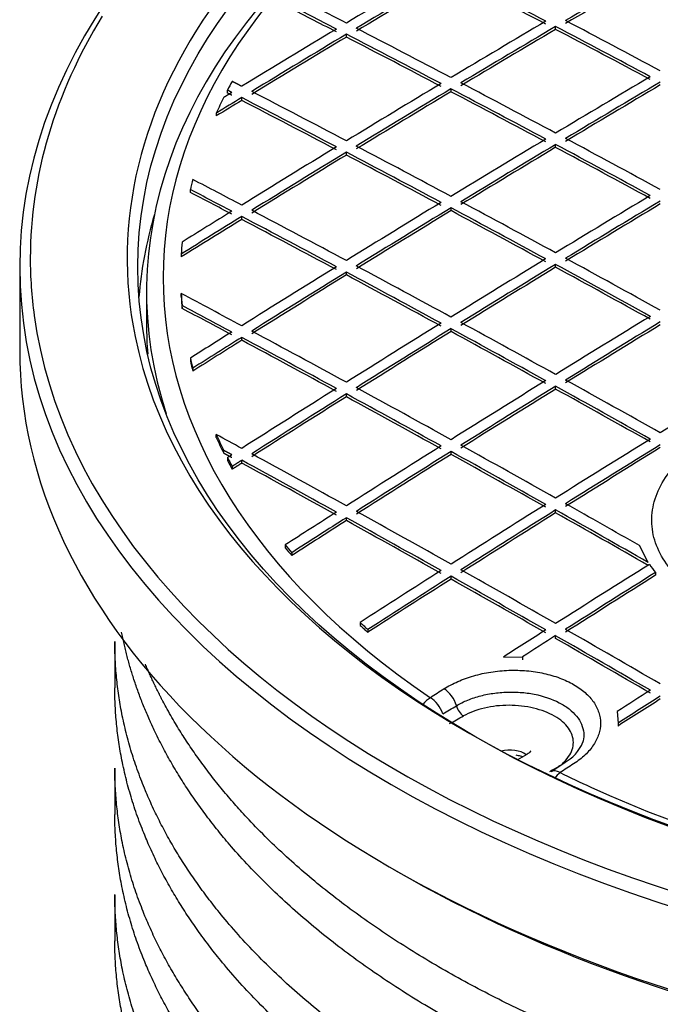
# Model space of a CAD drawing. Units: millimetres. Extents: x 0 to 16800, y 0 to 11880.
# Drawn here: x 14652 to 14834, y 5683 to 5963 of the extents above; entities that cross this region are included whole.
import ezdxf

# ---------------------------------------------------------------- set-up
doc = ezdxf.new("R2010")
doc.units = ezdxf.units.MM
doc.header["$LTSCALE"] = 40
doc.layers.add('Default', color=7, linetype='Continuous')
doc.layers.add('DV4_0', color=7, linetype='Continuous')

# ---------------------------------------------------------------- blocks, each defined once
blk = doc.blocks.new('SE7')
at = {"layer": 'DV4_0', "color": 7, "linetype": 'Continuous'}
for p, q in [((14804.27, 5960.17), (14804.27, 5960.99)), ((14744.88, 5957.98), (14744.88, 5958.8)), ((14711.12, 5942.09), (14711.12, 5942.91)), ((14715.18, 5939.99), (14715.18, 5940.81)), ((14774.57, 5942.47), (14774.57, 5943.28)), ((14707.96, 5936.4), (14707.96, 5935.58)), ((14804.27, 5926.68), (14804.27, 5927.5)), ((14744.88, 5924.48), (14744.88, 5925.3)), ((14700.6, 5913.87), (14700.6, 5914.69)), ((14774.57, 5908.7), (14774.57, 5909.51)), ((14715.18, 5906.22), (14715.18, 5907.04)), ((14698.01, 5896.36), (14698.01, 5895.54)), ((14804.27, 5892.63), (14804.27, 5893.45)), ((14652.16, 5892.73), (14652.16, 5869.05)), ((14744.88, 5890.44), (14744.88, 5891.26)), ((14688.16, 5885.62), (14688.16, 5876.4)), ((14698.01, 5884.34), (14698.01, 5885.16)), ((14698.25, 5880.94), (14698.25, 5881.76)), ((14774.57, 5874.38), (14774.57, 5875.19)), ((14715.18, 5871.91), (14715.18, 5872.72)), ((14700.6, 5866.83), (14700.6, 5866.02)), ((14701.3, 5863.97), (14701.3, 5863.15)), ((14804.27, 5858.04), (14804.27, 5858.86)), ((14744.88, 5855.84), (14744.88, 5856.66)), ((14707.96, 5844.3), (14707.96, 5845.12)), ((14710.09, 5839.81), (14710.09, 5840.62)), ((14774.57, 5839.51), (14774.57, 5840.33)), ((14711.12, 5838.61), (14711.12, 5837.79)), ((14715.18, 5837.04), (14715.18, 5837.86)), ((14712.45, 5836.11), (14712.45, 5835.3)), ((14804.27, 5822.9), (14804.27, 5823.72)), ((14744.88, 5820.7), (14744.88, 5821.52)), ((14727.53, 5813.79), (14727.53, 5812.98)), ((14830.54, 5808.8), (14828.04, 5813.62)), ((14729.36, 5811.58), (14729.36, 5810.76)), ((14774.57, 5804.09), (14774.57, 5804.91)), ((14832.63, 5805.99), (14832.63, 5805.17)), ((14748.76, 5791.76), (14748.76, 5790.94)), ((14751.01, 5789.79), (14751.01, 5788.97)), ((14804.27, 5787.21), (14804.27, 5788.02)), ((14679.16, 5786.33), (14679.16, 5773.18)), ((14789.44, 5781.96), (14794.89, 5782.02)), ((14794.89, 5782.02), (14794.89, 5781.21)), ((14821.76, 5766.51), (14821.97, 5763.19)), ((14821.97, 5763.19), (14821.97, 5762.37)), ((14796.06, 5754.28), (14793.45, 5752.77)), ((14806.86, 5751.9), (14803.01, 5749.41)), ((14679.16, 5750.4), (14679.16, 5737.25)), ((14679.16, 5714.47), (14679.16, 5701.33))]:
    blk.add_line(p, q, dxfattribs=at)
for centre, radius, start, end in [((14855.92, 5825.57), 30.42, 214.6142, 220.0568), ((13138.53, 8545.71), 3224.37, 300.44217, 300.52268), ((13980.55, 7198.8), 1640.49, 298.93176, 299.08909), ((14802.09, 5761.44), 10.53, 295.83, 339.5851), ((15597.81, 4425.47), 1544.37, 120.92782, 120.99258)]:
    blk.add_arc(centre, radius, start, end, dxfattribs=at)
for centre, major_axis, ratio, start_param, end_param in [((15012.16, 5895.18), (329.5, 0), 0.57735, 0.220664, 2.746129), ((15012.16, 5892.73), (360, 0), 0.57735, 2.352019, 3.141593), ((15012.16, 5889.7), (319.3, 0), 0.57735, 2.43779, 3.845396), ((15012.16, 5885.62), (324, 0), 0.57735, 2.548831, 3.327582), ((14817.71, 1720.2), (2623.8, 4544.54), 0.57735, 0.797787, 0.805029), ((14850.23, 1701.39), (2624.9, 4546.48), 0.57735, 0.789777, 0.797016), ((14850.23, 1701.41), (2624.4, 4545.59), 0.57735, 0.789781, 0.797021), ((14820.54, 1718.54), (2623.9, 4544.75), 0.57735, 0.797783, 0.805025), ((14820.54, 1718.54), (2623.4, 4543.88), 0.57735, 0.797786, 0.80503), ((14966.2, 1581.38), (-2627.2, 4550.45), 0.57735, -0.741039, -0.733799), ((14966.2, 1581.4), (-2626.7, 4549.56), 0.57735, -0.741033, -0.733791), ((14939.34, 1565.73), (-2626.9, 4550.06), 0.577349, -0.733015, -0.728832), ((15012.16, 5895.18), (329.5, 0), 0.57735, 2.746129, 3.25845), ((14936.51, 1564.15), (-2626.86, 4549.93), 0.57735, -0.733021, -0.729108), ((14936.5, 1564.35), (-2626.35, 4548.86), 0.577351, -0.733033, -0.729119), ((15012.16, 5895.18), (-357, 0), 0.57735, 5.943209, 6.283185), ((14817.71, 1720.19), (2623.8, 4544.55), 0.57735, 0.805791, 0.813034), ((14939.33, 1565.88), (-2626.9, 4549.9), 0.57735, -0.741036, -0.733795), ((14847.41, 1703.01), (2624.82, 4546.34), 0.57735, 0.797777, 0.805017), ((14850.23, 1701.39), (2624.9, 4546.48), 0.57735, 0.797778, 0.805017), ((14966.2, 1581.39), (-2627.2, 4550.43), 0.57735, -0.749041, -0.741803), ((14969.03, 1582.99), (-2627.22, 4550.51), 0.57735, -0.749037, -0.7418), ((14820.54, 1718.55), (2623.9, 4544.74), 0.57735, 0.805788, 0.813032), ((14820.54, 1718.58), (2623.4, 4543.84), 0.57735, 0.805796, 0.81304), ((14936.5, 1564.21), (-2626.86, 4549.88), 0.57735, -0.741031, -0.73379), ((14936.5, 1564.24), (-2626.36, 4548.98), 0.57735, -0.741026, -0.733783), ((14850.23, 1701.42), (2624.4, 4545.59), 0.57735, 0.797784, 0.805025), ((14966.2, 1581.39), (-2626.7, 4549.57), 0.57735, -0.749033, -0.741794), ((14877.1, 1685.87), (2625.66, 4547.8), 0.57735, 0.797774, 0.805011), ((15012.16, 5890.76), (-314.3, 0), 0.57735, -0.305897, -0.291498), ((14847.41, 1703.03), (2624.82, 4546.32), 0.57735, 0.805781, 0.813022), ((14939.33, 1565.85), (-2626.9, 4549.93), 0.57735, -0.749034, -0.741795), ((14879.93, 1684.27), (2625.74, 4547.9), 0.57735, 0.797777, 0.805014), ((14879.93, 1684.26), (2625.24, 4547.04), 0.57735, 0.797779, 0.805017), ((15012.16, 5890.76), (-314.3, 0), 0.57735, -0.279933, -0.254244), ((14820.56, 1717.74), (2623.9, 4545.59), 0.577353, 0.813699, 0.815644), ((14906.8, 1547.1), (-2626.34, 4548.95), 0.57735, -0.741026, -0.733783), ((14909.63, 1548.74), (-2626.4, 4549.04), 0.57735, -0.741028, -0.733785), ((14850.23, 1701.4), (2624.9, 4546.48), 0.57735, 0.80578, 0.813021), ((14850.23, 1701.4), (2624.4, 4545.61), 0.57735, 0.805784, 0.813026), ((14936.5, 1564.23), (-2626.86, 4549.85), 0.57735, -0.749035, -0.741796), ((14936.5, 1564.23), (-2626.36, 4548.99), 0.57735, -0.749027, -0.741787), ((14820.61, 1715.83), (2623.38, 4546.76), 0.577361, 0.813478, 0.815423), ((14906.8, 1547.08), (-2625.84, 4548.11), 0.57735, -0.741015, -0.733771), ((14847.41, 1703.05), (2624.82, 4546.31), 0.57735, 0.813786, 0.821028), ((14909.63, 1548.73), (-2626.4, 4549.05), 0.57735, -0.749029, -0.741789), ((14877.1, 1685.9), (2625.66, 4547.77), 0.57735, 0.805777, 0.813015), ((14879.93, 1684.25), (2625.74, 4547.91), 0.57735, 0.805774, 0.813012), ((14879.93, 1684.24), (2625.24, 4547.06), 0.57735, 0.805777, 0.813017), ((14936.5, 1564.24), (-2626.86, 4549.84), 0.57735, -0.757034, -0.749798), ((14936.5, 1564.24), (-2626.36, 4548.97), 0.57735, -0.757029, -0.749791), ((14939.33, 1565.85), (-2626.9, 4549.94), 0.57735, -0.757032, -0.749795), ((14850.23, 1701.41), (2624.9, 4546.47), 0.57735, 0.813784, 0.821026), ((14850.23, 1701.41), (2624.4, 4545.6), 0.57735, 0.813789, 0.821033), ((14906.8, 1547.09), (-2626.34, 4548.96), 0.57735, -0.749028, -0.741788), ((14906.8, 1547.09), (-2625.84, 4548.09), 0.57735, -0.749022, -0.74178), ((15012.16, 5890.76), (-314.3, 0), 0.57735, -0.148175, -0.132247), ((14879.93, 1531.69), (-2625.73, 4547.78), 0.577351, -0.741028, -0.737288), ((14877.1, 1529.99), (-2625.66, 4547.73), 0.577351, -0.741019, -0.737853), ((14877.09, 1530.22), (-2625.16, 4546.62), 0.577352, -0.741037, -0.73787), ((14906.8, 1668.73), (2626.34, 4548.98), 0.57735, 0.805768, 0.813005), ((14877.1, 1685.92), (2625.66, 4547.76), 0.57735, 0.813779, 0.821019), ((14909.63, 1548.73), (-2626.4, 4549.05), 0.57735, -0.757029, -0.749792), ((14909.63, 1667.12), (2626.4, 4549.05), 0.57735, 0.80577, 0.813007), ((14909.63, 1667.1), (2625.9, 4548.2), 0.57735, 0.805773, 0.81301), ((15012.16, 5875.58), (326.5, 0), 0.57735, 2.970931, 3.096097), ((14847.42, 1702.77), (2624.81, 4546.6), 0.577352, 0.821758, 0.82556), ((14879.93, 1531.56), (-2625.74, 4547.92), 0.57735, -0.749018, -0.741776), ((14879.93, 1684.24), (2625.74, 4547.93), 0.57735, 0.813773, 0.821012), ((14879.93, 1684.25), (2625.24, 4547.05), 0.57735, 0.813779, 0.821021), ((14906.8, 1547.07), (-2626.34, 4548.98), 0.57735, -0.757026, -0.749788), ((14906.8, 1547.07), (-2625.84, 4548.12), 0.57735, -0.75702, -0.749781), ((14850.23, 1701.42), (2624.9, 4546.45), 0.57735, 0.82179, 0.826419), ((14850.24, 1701.38), (2624.4, 4545.63), 0.57735, 0.821792, 0.826422), ((14877.1, 1529.94), (-2625.66, 4547.79), 0.57735, -0.749018, -0.741776), ((14877.1, 1529.95), (-2625.16, 4546.9), 0.57735, -0.749013, -0.741769), ((15012.16, 5890.76), (-314.3, 0), 0.57735, -0.049638, -0.030869), ((15012.16, 5895.18), (-357, 0), 0.57735, 0, 0.078853), ((14906.8, 1668.73), (2626.34, 4548.98), 0.57735, 0.813767, 0.821005), ((14909.63, 1667.12), (2626.4, 4549.05), 0.57735, 0.813769, 0.821007), ((14906.8, 1547.07), (-2626.34, 4548.98), 0.57735, -0.765024, -0.757788), ((14909.63, 1548.73), (-2626.4, 4549.05), 0.57735, -0.765027, -0.757791), ((15012.16, 5892.73), (360, 0), 0.57735, 3.141593, 6.283185), ((14877.1, 1685.89), (2625.66, 4547.79), 0.57735, 0.821777, 0.829019), ((14879.93, 1684.25), (2625.74, 4547.92), 0.57735, 0.821776, 0.829017), ((14879.93, 1684.25), (2625.24, 4547.05), 0.57735, 0.821782, 0.829026), ((14877.1, 1529.97), (-2625.66, 4547.75), 0.57735, -0.757024, -0.749784), ((14877.11, 1529.92), (-2625.16, 4546.94), 0.57735, -0.757013, -0.749772), ((14879.93, 1531.55), (-2625.74, 4547.93), 0.57735, -0.757019, -0.749779), ((14909.63, 1667.09), (2625.9, 4548.21), 0.57735, 0.813771, 0.82101), ((14906.8, 1547.06), (-2625.84, 4548.12), 0.57735, -0.765019, -0.757782), ((14850.23, 1514.44), (-2624.9, 4546.45), 0.57735, -0.74901, -0.744381), ((15012.16, 5890.76), (-314.3, 0), 0.57735, 0.030869, 0.049638), ((15012.16, 5895.18), (329.5, 0), 0.57735, 3.25845, 6.217081), ((15012.16, 5889.94), (-314.3, 0), 0.57735, 0.030869, 0.049638), ((14847.42, 1512.51), (-2624.82, 4546.61), 0.577349, -0.748974, -0.745172), ((14847.41, 1512.72), (-2624.32, 4545.53), 0.57735, -0.748991, -0.745188), ((15012.16, 5895.18), (-357, 0), 0.57735, 0.078853, 3.037248), ((15012.16, 5876.4), (324, 0), 0.57735, 3.141593, 3.186689), ((14906.8, 1668.75), (2626.34, 4548.96), 0.57735, 0.821769, 0.829009), ((14879.93, 1531.57), (-2625.74, 4547.91), 0.57735, -0.765021, -0.757783), ((14936.5, 1651.61), (2626.86, 4549.84), 0.57735, 0.813764, 0.821), ((14939.33, 1649.95), (2626.9, 4549.94), 0.57735, 0.81376, 0.820997), ((14877.1, 1685.94), (2625.66, 4547.73), 0.57735, 0.829788, 0.832955), ((14850.24, 1514.41), (-2624.9, 4546.48), 0.57735, -0.75701, -0.749768), ((14909.63, 1667.12), (2626.4, 4549.05), 0.57735, 0.821769, 0.829009), ((14909.63, 1667.12), (2625.9, 4548.18), 0.57735, 0.821776, 0.829017), ((14877.1, 1529.95), (-2625.66, 4547.77), 0.57735, -0.765022, -0.757784), ((14877.1, 1529.94), (-2625.16, 4546.92), 0.57735, -0.765017, -0.757777), ((14939.33, 1649.96), (2626.4, 4549.05), 0.57735, 0.813767, 0.821005), ((14879.93, 1684.37), (2625.74, 4547.79), 0.57735, 0.829795, 0.833535), ((14879.92, 1684.5), (2625.24, 4546.78), 0.577349, 0.829818, 0.83356), ((14847.41, 1512.8), (-2624.82, 4546.3), 0.57735, -0.757012, -0.74977), ((14847.41, 1512.79), (-2624.32, 4545.46), 0.57735, -0.757005, -0.749761), ((15012.16, 5869.05), (-360, 0), 0.57735, 0, 3.141593), ((15012.16, 5890.76), (-314.3, 0), 0.57735, 0.132247, 0.148175), ((15012.16, 5889.94), (-314.3, 0), 0.57735, 0.132247, 0.148175), ((14936.5, 1651.6), (2626.86, 4549.85), 0.57735, 0.821761, 0.829), ((14879.93, 1531.59), (-2625.74, 4547.9), 0.57735, -0.773022, -0.765785), ((14966.2, 1634.47), (2627.2, 4550.43), 0.57735, 0.813761, 0.820996), ((14906.8, 1668.75), (2626.34, 4548.95), 0.57735, 0.829772, 0.837015), ((14850.23, 1514.42), (-2624.9, 4546.48), 0.57735, -0.765014, -0.757773), ((14939.33, 1649.95), (2626.9, 4549.93), 0.57735, 0.821759, 0.828998), ((14939.33, 1649.96), (2626.4, 4549.05), 0.57735, 0.821767, 0.829008), ((14877.1, 1529.92), (-2625.66, 4547.8), 0.57735, -0.773018, -0.765781), ((14877.1, 1529.93), (-2625.16, 4546.93), 0.57735, -0.773016, -0.765778), ((14909.63, 1667.13), (2626.4, 4549.04), 0.57735, 0.829772, 0.837014), ((14909.63, 1667.09), (2625.9, 4548.22), 0.57735, 0.829775, 0.837019), ((14847.41, 1512.79), (-2624.82, 4546.33), 0.57735, -0.765013, -0.757773), ((14847.41, 1512.8), (-2624.32, 4545.44), 0.57735, -0.765011, -0.757769), ((14820.56, 1496.44), (-2623.91, 4545.62), 0.577347, -0.756905, -0.75496), ((15012.16, 5890.76), (-314.3, 0), 0.57735, 0.254244, 0.279933), ((15012.16, 5889.94), (-314.3, 0), 0.57735, 0.254244, 0.279933), ((14966.2, 1634.46), (2627.2, 4550.43), 0.57735, 0.821758, 0.828996), ((14936.5, 1651.57), (2626.85, 4549.87), 0.57735, 0.829759, 0.837001), ((14939.33, 1649.98), (2626.9, 4549.9), 0.57735, 0.829763, 0.837004), ((14847.41, 1512.77), (-2624.82, 4546.34), 0.57735, -0.773013, -0.765773), ((14850.23, 1514.41), (-2624.9, 4546.48), 0.57735, -0.773015, -0.765775), ((14969.03, 1632.8), (2627.22, 4550.51), 0.57735, 0.821754, 0.828992), ((14969.03, 1632.82), (2626.72, 4549.62), 0.57735, 0.821763, 0.829002), ((15012.16, 5890.76), (-314.3, 0), 0.57735, 0.291498, 0.305897), ((15012.16, 5889.94), (-314.3, 0), 0.57735, 0.291498, 0.305897), ((14817.71, 1495.66), (-2623.8, 4544.55), 0.57735, -0.765007, -0.757764), ((14820.54, 1497.28), (-2623.9, 4544.74), 0.57735, -0.765007, -0.757763), ((14939.33, 1649.98), (2626.4, 4549.03), 0.57735, 0.829772, 0.837015), ((14847.41, 1512.78), (-2624.32, 4545.46), 0.57735, -0.773012, -0.765772), ((14817.71, 1495.63), (-2623.3, 4543.7), 0.57735, -0.765001, -0.757756), ((14820.54, 1497.27), (-2623.9, 4544.75), 0.57735, -0.77301, -0.765768), ((14966.2, 1634.45), (2627.2, 4550.45), 0.57735, 0.829756, 0.836996), ((14969.03, 1632.83), (2627.22, 4550.48), 0.57735, 0.829757, 0.836997), ((14847.41, 1512.78), (-2624.82, 4546.33), 0.57735, -0.780852, -0.773777), ((14850.23, 1514.4), (-2624.9, 4546.5), 0.57735, -0.779414, -0.773775), ((14936.51, 1651.52), (2626.85, 4549.93), 0.577351, 0.837757, 0.84167), ((14939.34, 1649.84), (2626.89, 4550.05), 0.577351, 0.83775, 0.841933), ((14939.33, 1649.96), (2626.4, 4549.05), 0.57735, 0.837775, 0.841959), ((14817.71, 1495.66), (-2623.8, 4544.54), 0.57735, -0.773013, -0.765771), ((14817.71, 1495.67), (-2623.3, 4543.67), 0.57735, -0.773011, -0.765767), ((14969.03, 1632.83), (2626.72, 4549.61), 0.57735, 0.829766, 0.837007), ((14847.41, 1512.8), (-2624.32, 4545.44), 0.57735, -0.780853, -0.773776), ((15012.16, 5890.76), (-314.3, 0), 0.57735, 0.438019, 0.451521), ((15012.16, 5889.94), (-314.3, 0), 0.57735, 0.438019, 0.451521), ((14966.2, 1634.46), (2627.2, 4550.44), 0.57735, 0.83776, 0.843956), ((14820.54, 1497.28), (-2623.9, 4544.74), 0.57735, -0.781015, -0.773773), ((14995.9, 1617.3), (2627.37, 4550.75), 0.57735, 0.829824, 0.836993), ((14969.03, 1632.82), (2627.22, 4550.48), 0.57735, 0.837759, 0.844111), ((14969.03, 1632.79), (2626.72, 4549.65), 0.577351, 0.837765, 0.844119), ((14817.71, 1495.66), (-2623.8, 4544.54), 0.57735, -0.781017, -0.773775), ((14817.71, 1495.63), (-2623.3, 4543.71), 0.57735, -0.781012, -0.773769), ((14998.73, 1615.64), (2627.38, 4550.8), 0.57735, 0.83011, 0.836989), ((14998.73, 1615.68), (2626.88, 4549.89), 0.57735, 0.830124, 0.837004), ((15012.16, 5890.76), (-314.3, 0), 0.57735, 0.577089, 0.590079), ((15012.16, 5889.94), (-314.3, 0), 0.57735, 0.577089, 0.590079), ((14820.54, 1497.29), (-2623.9, 4544.72), 0.57735, -0.78902, -0.781779), ((15012.16, 5866.6), (357, 0), 0.57735, 3.922798, 5.898886), ((14995.92, 1616.93), (2627.37, 4551.15), 0.577353, 0.837711, 0.840946), ((14998.71, 1615.97), (2627.39, 4550.45), 0.577348, 0.83779, 0.84032), ((14817.71, 1495.62), (-2623.8, 4544.58), 0.57735, -0.789016, -0.781774), ((14817.71, 1495.63), (-2623.3, 4543.71), 0.57735, -0.789017, -0.781774), ((14768.96, 5766.44), (-2.81, -4.13), 0.622486, 4.03207, 4.637812), ((14995.6, 1584.38), (2626.28, 4586.11), 0.577624, 0.840904, 0.841938), ((14768.96, 5766.44), (-2.72, 4.2), 0.541317, 4.243747, 5.474217), ((14772.81, 5768.93), (2.71, -4.2), 0.541952, 1.05937, 2.333084), ((15025.61, 1599.96), (2627.38, 4550.97), 0.577352, 0.837732, 0.840261), ((15028.4, 1599.15), (2627.38, 4550.08), 0.577346, 0.83783, 0.841066), ((14778.11, 5767.69), (-1.46, 2.62), 0.566543, 1.095984, 2.365298), ((15028.42, 1598.75), (2626.88, 4549.65), 0.577349, 0.837792, 0.841028), ((14791.19, 5752.09), (-6, 0), 0.57735, 3.800427, 5.128479), ((15032.4, 1563.14), (2626.28, 4586.1), 0.577624, 0.840905, 0.841939), ((14805.73, 5745.21), (2.72, -4.2), 0.541317, 2.322718, 3.141593), ((14805.73, 5745.21), (2.2, 4.49), 0.528373, 0.808611, 1.308201), ((14804.08, 5752.7), (-1.54, 2.57), 0.587959, -3.936438, -3.875296), ((15012.16, 5889.7), (-319.3, 0), 0.57735, 0.866993, 0.902138), ((15012.16, 5889.7), (-319.3, 0), 0.57735, 0.902138, 2.205667)]:
    blk.add_ellipse(centre, major_axis=major_axis, ratio=ratio, start_param=start_param, end_param=end_param, dxfattribs=at)
blk.add_ellipse((15012.16, 5892.73), major_axis=(-326.5, 0), ratio=0.57735, dxfattribs=at)
for points, degree in [([(14715.18, 5944), (14713.81, 5944.71), (14712.45, 5945.41)], 2), ([(14710.09, 5940.9), (14711.22, 5941.59), (14712.35, 5942.28)], 2), ([(14712.35, 5942.28), (14711.73, 5942.59), (14711.12, 5942.91)], 2), ([(14712.35, 5941.46), (14711.73, 5941.78), (14711.12, 5942.09)], 2), ([(14712.35, 5839.4), (14711.22, 5840.01), (14710.09, 5840.62)], 2), ([(14712.35, 5838.58), (14711.22, 5839.19), (14710.09, 5839.81)], 2), ([(14711.12, 5838.61), (14711.73, 5839), (14712.35, 5839.4)], 2), ([(14712.45, 5836.11), (14713.81, 5836.99), (14715.18, 5837.86)], 2), ([(14712.45, 5835.3), (14713.81, 5836.17), (14715.18, 5837.04)], 2), ([(14804.08, 5750.25), (14804.55, 5750.53), (14804.99, 5750.83), (14805.41, 5751.14)], 3)]:
    blk.add_open_spline(points, degree=degree, dxfattribs=at)
for points, knots in [([(14923.3, 5799.43), (14920.79, 5797.93), (14918.07, 5796.57), (14913.64, 5794.77), (14912.11, 5794.2), (14908.99, 5793.18), (14907.41, 5792.71), (14902.55, 5791.45), (14899.17, 5790.79), (14892.24, 5789.87), (14888.76, 5789.62), (14881.78, 5789.5), (14878.23, 5789.66), (14871.36, 5790.36), (14868.03, 5790.91), (14861.56, 5792.39), (14858.42, 5793.33), (14852.57, 5795.56), (14849.82, 5796.86), (14844.88, 5799.72), (14842.66, 5801.28), (14839.72, 5803.84), (14838.81, 5804.74), (14837.15, 5806.55), (14836.4, 5807.48), (14834.38, 5810.32), (14833.34, 5812.31), (14831.93, 5816.41), (14831.57, 5818.48), (14831.52, 5822.65), (14831.84, 5824.77), (14833.15, 5828.91), (14834.13, 5830.93), (14836.74, 5834.86), (14838.39, 5836.78), (14842.19, 5840.35), (14844.37, 5842.03), (14846.83, 5843.58)], [0, 0, 0, 0, 0.0625, 0.0625, 0.09375, 0.09375, 0.125, 0.125, 0.1875, 0.1875, 0.25, 0.25, 0.3125, 0.3125, 0.375, 0.375, 0.4375, 0.4375, 0.5, 0.5, 0.5625, 0.5625, 0.59375, 0.59375, 0.625, 0.625, 0.6875, 0.6875, 0.75, 0.75, 0.8125, 0.8125, 0.875, 0.875, 0.9375, 0.9375, 1, 1, 1, 1]), ([(14772.58, 5772.89), (14773.79, 5773.67), (14775.11, 5774.38), (14777.92, 5775.63), (14779.44, 5776.18), (14782.59, 5777.08), (14784.21, 5777.44), (14787.55, 5777.96), (14789.27, 5778.13), (14792.67, 5778.25), (14794.36, 5778.2), (14797.71, 5777.91), (14799.36, 5777.66), (14802.49, 5776.98), (14804, 5776.54), (14806.86, 5775.47), (14808.17, 5774.86), (14810.57, 5773.47), (14811.67, 5772.69), (14813.57, 5771.02), (14814.37, 5770.14), (14815.67, 5768.25), (14816.17, 5767.26), (14816.84, 5765.25), (14817.01, 5764.22), (14817.01, 5762.12), (14816.84, 5761.07), (14816.18, 5759.02), (14815.68, 5757.99), (14814.37, 5756.02), (14813.58, 5755.08), (14811.69, 5753.28), (14810.6, 5752.43), (14809.38, 5751.64)], [0, 0, 0, 0, 0.0625, 0.0625, 0.125, 0.125, 0.1875, 0.1875, 0.25, 0.25, 0.3125, 0.3125, 0.375, 0.375, 0.4375, 0.4375, 0.5, 0.5, 0.5625, 0.5625, 0.625, 0.625, 0.6875, 0.6875, 0.75, 0.75, 0.8125, 0.8125, 0.875, 0.875, 0.9375, 0.9375, 1, 1, 1, 1]), ([(14776.12, 5768.15), (14777.12, 5768.75), (14778.19, 5769.28), (14780.49, 5770.21), (14781.73, 5770.62), (14784.29, 5771.28), (14785.61, 5771.54), (14788.32, 5771.9), (14789.72, 5772), (14792.48, 5772.04), (14793.85, 5771.98), (14796.57, 5771.71), (14797.91, 5771.49), (14801.73, 5770.61), (14804.08, 5769.72), (14807.04, 5768.01), (14807.92, 5767.39), (14809.45, 5766.06), (14810.11, 5765.34), (14811.17, 5763.84), (14811.57, 5763.06), (14812.11, 5761.46), (14812.25, 5760.63), (14812.26, 5759.07), (14812.15, 5758.33), (14811.93, 5757.59)], [0, 0, 0, 0, 0.0625, 0.0625, 0.125, 0.125, 0.1875, 0.1875, 0.25, 0.25, 0.3125, 0.3125, 0.375, 0.375, 0.5, 0.5, 0.5625, 0.5625, 0.625, 0.625, 0.6875, 0.6875, 0.75, 0.75, 0.8069389, 0.8069389, 0.8069389, 0.8069389]), ([(14806.14, 5751.73), (14806.86, 5752.35), (14807.47, 5753.01), (14808.84, 5754.97), (14809.3, 5756.36), (14809.29, 5758.42), (14809.17, 5759.11), (14808.7, 5760.46), (14808.36, 5761.12), (14807.44, 5762.39), (14806.87, 5763.01), (14805.55, 5764.15), (14804.8, 5764.68), (14802.24, 5766.15), (14800.21, 5766.93), (14796.92, 5767.71), (14795.76, 5767.92), (14793.42, 5768.18), (14792.24, 5768.25), (14789.86, 5768.26), (14788.65, 5768.19), (14786.32, 5767.93), (14785.18, 5767.73), (14782.96, 5767.22), (14781.9, 5766.89), (14779.91, 5766.15), (14778.97, 5765.72), (14778.11, 5765.24)], [0.0572111, 0.0572111, 0.0572111, 0.0572111, 0.125, 0.125, 0.25, 0.25, 0.3125, 0.3125, 0.375, 0.375, 0.4375, 0.4375, 0.5, 0.5, 0.625, 0.625, 0.6875, 0.6875, 0.75, 0.75, 0.8125, 0.8125, 0.875, 0.875, 0.9375, 0.9375, 1, 1, 1, 1]), ([(14792.95, 5754.16), (14793.39, 5754.09), (14794.11, 5753.95), (14794.75, 5753.74), (14794.99, 5753.65)], [0.4398085, 0.4398085, 0.4398085, 0.4398085, 0.5217306, 0.5769904, 0.5769904, 0.5769904, 0.5769904]), ([(14797.19, 5755.36), (14797.19, 5755.36), (14797.19, 5755.34), (14797.15, 5755.12), (14796.51, 5754.55), (14796.11, 5754.31), (14796.06, 5754.28)], [0, 0, 0, 0, 0.160948, 0.604761, 0.949246, 1, 1, 1, 1])]:
    blk.add_open_spline(points, degree=3, knots=knots, dxfattribs=at)
for points, weights, knots in [([(15345.16, 5791.13), (15345.16, 5770.6), (15338.07, 5750.51), (15319.76, 5698.59), (15260.24, 5658.72), (15200.72, 5618.84), (15115.94, 5601.29), (15031.15, 5583.74), (14943.82, 5592.82), (14856.5, 5601.89), (14790.02, 5634.76), (14723.55, 5667.63), (14695.74, 5715.08), (14679.16, 5743.39), (14679.16, 5773.19)], [0.983711770486, 0.986534796061, 1, 0.965925826289, 1, 0.965925826289, 1, 0.965925826289, 1, 0.965925826289, 1, 0.965925826289, 1, 0.979391030228, 0.983711770486], [0.1024947, 0.1024947, 0.1024947, 0.1059849, 0.1059849, 0.11481698, 0.11481698, 0.12364905, 0.12364905, 0.13248113, 0.13248113, 0.1413132, 0.1413132, 0.15014528, 0.15014528, 0.15548715, 0.15548715, 0.15548715]), ([(15344.17, 5789.01), (15342.5, 5776.21), (15338.07, 5763.66), (15319.76, 5711.74), (15260.24, 5671.86), (15200.72, 5631.99), (15115.94, 5614.44), (15031.15, 5596.89), (14943.82, 5605.96), (14856.5, 5615.04), (14790.02, 5647.91), (14723.55, 5680.77), (14695.74, 5728.23), (14679.16, 5756.53), (14679.16, 5786.34)], [0.987280379935, 0.991539454213, 1, 0.965925826289, 1, 0.965925826289, 1, 0.965925826289, 1, 0.965925826289, 1, 0.965925826289, 1, 0.979391030228, 0.983711770486], [0.09992139, 0.09992139, 0.09992139, 0.1020326, 0.1020326, 0.11053532, 0.11053532, 0.11903803, 0.11903803, 0.12754075, 0.12754075, 0.13604347, 0.13604347, 0.14454618, 0.14454618, 0.14968885, 0.14968885, 0.14968885]), ([(15334.55, 5777.48), (15314.27, 5730.84), (15260.24, 5694.64), (15200.72, 5654.77), (15115.94, 5637.22), (15031.15, 5619.67), (14943.82, 5628.74), (14856.5, 5637.82), (14790.02, 5670.69), (14723.55, 5703.55), (14695.74, 5751.01), (14684.85, 5769.6), (14681.09, 5789.05)], [0.994450348601, 0.968973187071, 1, 0.965925826289, 1, 0.965925826289, 1, 0.965925826289, 1, 0.965925826289, 1, 0.986370330516, 0.983644396619], [0.00078988, 0.00078988, 0.00078988, 0.00883208, 0.00883208, 0.01766415, 0.01766415, 0.02649623, 0.02649623, 0.0353283, 0.0353283, 0.04416038, 0.04416038, 0.04769321, 0.04769321, 0.04769321]), ([(15311.27, 5753.11), (15291, 5728.4), (15260.24, 5707.79), (15200.72, 5667.92), (15115.94, 5650.36), (15031.15, 5632.81), (14943.82, 5641.89), (14856.5, 5650.96), (14790.02, 5683.83), (14723.55, 5716.7), (14695.74, 5764.15), (14691.18, 5771.94), (14687.86, 5779.91)], [0.983007065203, 0.982095605559, 1, 0.965925826289, 1, 0.965925826289, 1, 0.965925826289, 1, 0.965925826289, 1, 0.994247995652, 0.990437963796], [0.00403493, 0.00403493, 0.00403493, 0.00850272, 0.00850272, 0.01700543, 0.01700543, 0.02550815, 0.02550815, 0.03401087, 0.03401087, 0.04251358, 0.04251358, 0.04394891, 0.04394891, 0.04394891]), ([(15344.84, 5777.09), (15346.69, 5752.15), (15338.07, 5727.73), (15319.76, 5675.81), (15260.24, 5635.94), (15200.72, 5596.06), (15115.94, 5578.51), (15031.15, 5560.96), (14943.82, 5570.04), (14856.5, 5579.11), (14790.02, 5611.98), (14723.55, 5644.85), (14695.74, 5692.3), (14679.16, 5720.61), (14679.16, 5750.41)], [0.98299277086, 0.983676137157, 1, 0.965925826289, 1, 0.965925826289, 1, 0.965925826289, 1, 0.965925826289, 1, 0.965925826289, 1, 0.979391030228, 0.983711770486], [0.19999182, 0.19999182, 0.19999182, 0.2040652, 0.2040652, 0.21256792, 0.21256792, 0.22107063, 0.22107063, 0.22957335, 0.22957335, 0.23807607, 0.23807607, 0.24657878, 0.24657878, 0.25172145, 0.25172145, 0.25172145]), ([(15345.16, 5755.2), (15345.16, 5734.67), (15338.07, 5714.58), (15319.76, 5662.67), (15260.24, 5622.79), (15200.72, 5582.92), (15115.94, 5565.37), (15031.15, 5547.82), (14943.82, 5556.89), (14856.5, 5565.97), (14790.02, 5598.83), (14723.55, 5631.7), (14695.74, 5679.16), (14679.16, 5707.46), (14679.16, 5737.27)], [0.983711770486, 0.986534796061, 1, 0.965925826289, 1, 0.965925826289, 1, 0.965925826289, 1, 0.965925826289, 1, 0.965925826289, 1, 0.979391030228, 0.983711770486], [0.2084796, 0.2084796, 0.2084796, 0.2119698, 0.2119698, 0.22080188, 0.22080188, 0.22963395, 0.22963395, 0.23846603, 0.23846603, 0.2472981, 0.2472981, 0.25613018, 0.25613018, 0.26147205, 0.26147205, 0.26147205]), ([(15344.84, 5741.17), (15346.69, 5716.23), (15338.07, 5691.8), (15319.76, 5639.89), (15260.24, 5600.01), (15200.72, 5560.14), (15115.94, 5542.59), (15031.15, 5525.04), (14943.82, 5534.11), (14856.5, 5543.19), (14790.02, 5576.05), (14723.55, 5608.92), (14695.74, 5656.38), (14679.16, 5684.68), (14679.16, 5714.49)], [0.98299277086, 0.983676137157, 1, 0.965925826289, 1, 0.965925826289, 1, 0.965925826289, 1, 0.965925826289, 1, 0.965925826289, 1, 0.979391030228, 0.983711770486], [0.30202442, 0.30202442, 0.30202442, 0.3060978, 0.3060978, 0.31460052, 0.31460052, 0.32310323, 0.32310323, 0.33160595, 0.33160595, 0.34010867, 0.34010867, 0.34861138, 0.34861138, 0.35375406, 0.35375406, 0.35375406]), ([(15345.16, 5719.28), (15345.16, 5698.75), (15338.07, 5678.66), (15319.76, 5626.74), (15260.24, 5586.87), (15200.72, 5546.99), (15115.94, 5529.44), (15031.15, 5511.89), (14943.82, 5520.97), (14856.5, 5530.04), (14790.02, 5562.91), (14723.55, 5595.78), (14695.74, 5643.23), (14679.16, 5671.54), (14679.16, 5701.34)], [0.983711770486, 0.986534796061, 1, 0.965925826289, 1, 0.965925826289, 1, 0.965925826289, 1, 0.965925826289, 1, 0.965925826289, 1, 0.979391030228, 0.983711770486], [0.31446451, 0.31446451, 0.31446451, 0.31795471, 0.31795471, 0.32678678, 0.32678678, 0.33561886, 0.33561886, 0.34445093, 0.34445093, 0.35328301, 0.35328301, 0.36211508, 0.36211508, 0.36745696, 0.36745696, 0.36745696]), ([(15344.84, 5705.24), (15346.69, 5680.3), (15338.07, 5655.88), (15319.76, 5603.96), (15260.24, 5564.09), (15200.72, 5524.21), (15115.94, 5506.66), (15031.15, 5489.11), (14943.82, 5498.19), (14856.5, 5507.26), (14790.02, 5540.13), (14723.55, 5573), (14695.74, 5620.45), (14679.16, 5648.76), (14679.16, 5678.56)], [0.98299277086, 0.983676137157, 1, 0.965925826289, 1, 0.965925826289, 1, 0.965925826289, 1, 0.965925826289, 1, 0.965925826289, 1, 0.979391030228, 0.983711770486], [0.40405702, 0.40405702, 0.40405702, 0.4081304, 0.4081304, 0.41663312, 0.41663312, 0.42513584, 0.42513584, 0.43363855, 0.43363855, 0.44214127, 0.44214127, 0.45064399, 0.45064399, 0.45578666, 0.45578666, 0.45578666])]:
    blk.add_rational_spline(points, weights, degree=2, knots=knots, dxfattribs=at)

msp = doc.modelspace()

# ---------------------------------------------------------------- block references
at = {"layer": 'Default'}
msp.add_blockref('SE7', (0, 0), dxfattribs=at)

doc.saveas('drawing.dxf')
